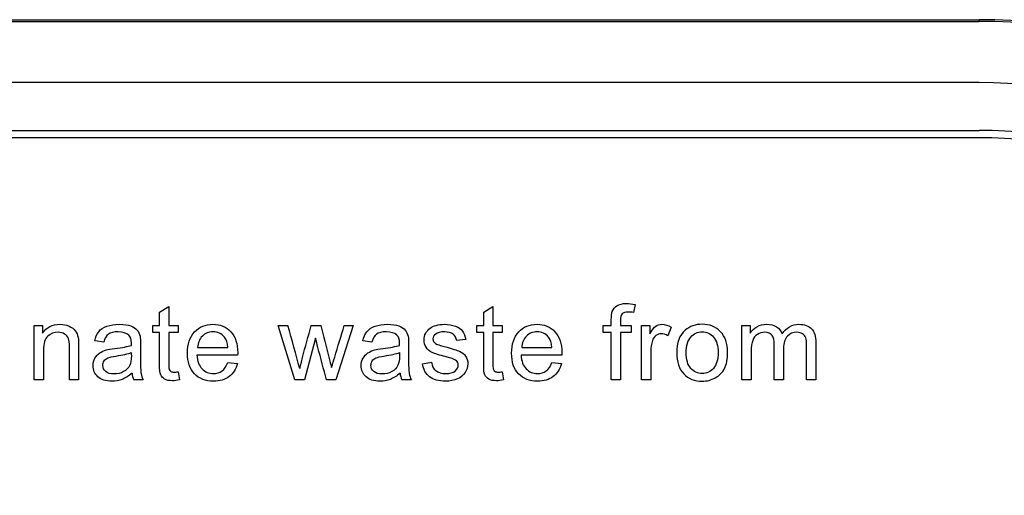
# Model space of a CAD drawing. Units: inches. Extents: x 1.4 to 16.2, y 1.2 to 10.1.
# Drawn here: x 7.7 to 7.8, y 9.7 to 9.7 of the extents above; entities that cross this region are included whole.
import ezdxf

# ---------------------------------------------------------------- set-up
doc = ezdxf.new("R2010")
doc.units = ezdxf.units.IN
doc.header["$MEASUREMENT"] = 0
doc.layers.add('20', color=7, linetype='Continuous')
doc.layers.add('DV1_Default', color=7, linetype='Continuous')

# ---------------------------------------------------------------- blocks, each defined once
blk = doc.blocks.new('SE2')
at = {"layer": 'DV1_Default', "color": 7, "linetype": 'Continuous'}
for p, q in [((6.886423586708596, 9.749760060994285), (7.803090253375263, 9.749760060994285)), ((6.886423586708596, 9.749518838486912), (7.803090253375263, 9.749518838486912)), ((7.803090253375261, 9.749518838486912), (7.803090253375261, 9.749760060994285)), ((7.803090253375261, 9.741196925697293), (6.886423586708594, 9.741196925697293)), ((6.886423586708596, 9.734697456135374), (7.803090253375263, 9.734697456135374)), ((7.803090253375263, 9.733698826600618), (6.886423586708596, 9.733698826600618)), ((7.756343757420005, 9.711027716830813), (7.756153679091023, 9.709934766439169)), ((7.691753156897812, 9.71000265155666), (7.693009031571441, 9.710756176360837)), ((7.691753156897812, 9.708169753384336), (7.691753156897812, 9.71000265155666)), ((7.693009031571442, 9.710756176360837), (7.693009031571442, 9.708169753384336)), ((7.735786577263347, 9.71000265155666), (7.737035663425227, 9.710756176360837)), ((7.735786577263347, 9.708169753384336), (7.735786577263347, 9.71000265155666)), ((7.737035663425228, 9.710756176360837), (7.737035663425228, 9.708169753384336)), ((7.674731050718527, 9.700756698554052), (7.674731050718527, 9.70816975338434)), ((7.674731050718527, 9.708169753384336), (7.675864732180668, 9.708169753384336)), ((7.675864732180668, 9.708169753384336), (7.675864732180668, 9.707117534063187)), ((7.690823130788153, 9.70719899620418), (7.690823130788153, 9.708169753384338)), ((7.690823130788153, 9.708169753384336), (7.691753156897813, 9.708169753384336)), ((7.691753156897812, 9.70719899620418), (7.690823130788152, 9.70719899620418)), ((7.693009031571442, 9.708169753384336), (7.69427848326857, 9.708169753384336)), ((7.694278483268571, 9.70719899620418), (7.693009031571443, 9.70719899620418)), ((7.694278483268571, 9.708169753384336), (7.694278483268571, 9.70719899620418)), ((7.71014480180643, 9.700756698554052), (7.707884227393897, 9.70816975338434)), ((7.707884227393896, 9.708169753384336), (7.709194410161519, 9.708169753384336)), ((7.712364645148465, 9.708169753384336), (7.713640885357342, 9.708169753384336)), ((7.718066995017918, 9.708169753384336), (7.715711381440895, 9.700756698554049)), ((7.716845062903035, 9.708169753384336), (7.718066995017917, 9.708169753384336)), ((7.734849762641939, 9.70719899620418), (7.734849762641939, 9.708169753384338)), ((7.734849762641939, 9.708169753384336), (7.735786577263348, 9.708169753384336)), ((7.735786577263347, 9.70719899620418), (7.734849762641938, 9.70719899620418)), ((7.737035663425228, 9.708169753384336), (7.738311903634105, 9.708169753384336)), ((7.738311903634105, 9.70719899620418), (7.737035663425228, 9.70719899620418)), ((7.738311903634105, 9.708169753384336), (7.738311903634105, 9.70719899620418)), ((7.752005898412173, 9.70719899620418), (7.752005898412173, 9.708169753384338)), ((7.752005898412173, 9.708169753384336), (7.753119214339065, 9.708169753384336)), ((7.753119214339066, 9.70719899620418), (7.752005898412174, 9.70719899620418)), ((7.753119214339066, 9.700756698554052), (7.753119214339066, 9.707198996204182)), ((7.754375089012695, 9.708169753384336), (7.755807464991808, 9.708169753384336)), ((7.754375089012695, 9.70719899620418), (7.754375089012695, 9.70075669855405)), ((7.755807464991808, 9.70719899620418), (7.754375089012695, 9.70719899620418)), ((7.755807464991808, 9.708169753384336), (7.755807464991808, 9.70719899620418)), ((7.757238100326882, 9.700756698554052), (7.757238100326882, 9.70816975338434)), ((7.757238100326882, 9.708169753384336), (7.758371781789023, 9.708169753384336)), ((7.758371781789022, 9.708169753384336), (7.758371781789022, 9.707042860433944)), ((7.761256899282495, 9.70793215547311), (7.760808857507039, 9.706778108475719)), ((7.770865950631495, 9.700756698554052), (7.770865950631495, 9.70816975338434)), ((7.770865950631495, 9.708169753384336), (7.771979266558388, 9.708169753384336)), ((7.771979266558387, 9.708169753384336), (7.771979266558387, 9.707117534063187)), ((7.68417212991783, 9.705902390460055), (7.682936620779448, 9.70606531474204)), ((7.712955245670659, 9.7064590484235), (7.711448196062303, 9.700756698554049)), ((7.720590580744637, 9.705902390460055), (7.719355071606255, 9.70606531474204)), ((7.733351242189371, 9.70626218158277), (7.732115733050989, 9.706106045812536)), ((7.696917473695029, 9.705169231191126), (7.701031311815134, 9.705169231191126)), ((7.740944105548813, 9.705169231191126), (7.745057943668918, 9.705169231191126)), ((7.702355071606256, 9.704137377405225), (7.696836011554037, 9.704137377405225)), ((7.701017734791634, 9.70313946617807), (7.702321129047509, 9.702983330407836)), ((7.727458813990938, 9.702962964872588), (7.72869432312932, 9.70315983171332)), ((7.74638849197179, 9.704137377405225), (7.740862643407821, 9.704137377405225)), ((7.745044366645419, 9.70313946617807), (7.746354549413042, 9.702983330407836)), ((7.694278483268571, 9.701870014480942), (7.694441407550555, 9.7007634870658)), ((7.738311903634105, 9.701870014480942), (7.73846803940434, 9.7007634870658)), ((7.675986925392156, 9.700756698554052), (7.674731050718526, 9.700756698554052)), ((7.680759249151947, 9.700756698554052), (7.679503374478318, 9.700756698554052)), ((7.689541842711563, 9.700756698554052), (7.688245236967438, 9.700756698554052)), ((7.711448196062304, 9.700756698554052), (7.710144801806429, 9.700756698554052)), ((7.715711381440894, 9.700756698554052), (7.714428352720267, 9.700756698554052)), ((7.72596029353837, 9.700756698554052), (7.724670476305994, 9.700756698554052)), ((7.754375089012695, 9.700756698554052), (7.753119214339066, 9.700756698554052)), ((7.758493975000511, 9.700756698554052), (7.757238100326881, 9.700756698554052)), ((7.772121825305124, 9.700756698554052), (7.770865950631494, 9.700756698554052)), ((7.77651399240695, 9.700756698554052), (7.77526490624507, 9.700756698554052)), ((7.780912948020528, 9.700756698554052), (7.779657073346899, 9.700756698554052))]:
    blk.add_line(p, q, dxfattribs=at)
for centre, radius, start, end in [((7.803090253375261, 9.666426727660953), 0.08333333333333319, 270, 90), ((7.803090253375261, 9.666426727660953), 0.08309211082595949, 270, 90), ((7.803090253375261, 9.666426727660953), 0.07477019803633803, 270, 90), ((7.803090253375263, 9.666426727660953), 0.06827072847441966, 270, 90), ((7.803090253375263, 9.666426727660953), 0.06727209893966497, 270, 90), ((6.768113030104502, 9.448257707984936), 0.9763136971454018, 15.08212175060197, 15.43932484642263), ((7.690875578726809, 9.701924046828038), 0.002877742129493981, 184.7304511612329, 203.9316955393923), ((7.727282112215987, 9.70194009006416), 0.002867238670317438, 185.0695909270825, 204.3763591963795)]:
    blk.add_arc(centre, radius, start, end, dxfattribs=at)
for points, knots in [([(7.753119214339066, 9.708169753384336), (7.753119214339066, 9.708432242505312), (7.753119214339066, 9.708694731626286), (7.753119214339066, 9.70895722074726), (7.753119214339066, 9.709452782104965), (7.753166733921312, 9.709819361739429), (7.753254984574053, 9.710063748162407), (7.753373174185437, 9.710391042470855), (7.753587621649771, 9.710647560172848), (7.754198587707213, 9.71105487087781), (7.75462626394742, 9.711156698554051), (7.755529136010084, 9.711156698554051), (7.755916081179797, 9.711109178971805), (7.756343757420005, 9.711027716830813)], [0, 0, 0, 0, 0.1444097555471635, 0.1444097555471635, 0.1444097555471635, 0.3497604211326408, 0.3497604211326408, 0.3497604211326408, 0.5958791402366292, 0.5958791402366292, 0.8419978593406284, 0.8419978593406284, 1, 1, 1, 1]), ([(7.756153679091025, 9.709934766439167), (7.755895715644549, 9.709975497509664), (7.755651329221574, 9.71000265155666), (7.755040363164132, 9.71000265155666), (7.754768822694158, 9.709921189415667), (7.754612686923922, 9.709758265133685), (7.754453301268877, 9.70959194966755), (7.754375089012695, 9.709296646334728), (7.754375089012695, 9.70884860455927), (7.754375089012695, 9.708622320834294), (7.754375089012695, 9.708396037109315), (7.754375089012695, 9.708169753384336)], [0, 0, 0, 0, 0.1867313681487304, 0.1867313681487304, 0.4942889156878456, 0.4942889156878456, 0.4942889156878456, 0.7908396049269741, 0.7908396049269741, 0.7908396049269741, 1, 1, 1, 1]), ([(7.675864732180668, 9.707117534063187), (7.676407813120615, 9.70792536696136), (7.67719528048354, 9.708332677666322), (7.678675176044897, 9.708332677666322), (7.679082486749858, 9.70825121552533), (7.679829223042286, 9.70792536696136), (7.680114340535759, 9.70771492309713), (7.680480920170224, 9.70719899620418), (7.680616690405211, 9.706886724663711), (7.680691364034453, 9.706533722052743), (7.68074121694233, 9.706298053760962), (7.680759249151947, 9.705888813436555), (7.680759249151947, 9.705311789937863), (7.680759249151947, 9.703793426143259), (7.680759249151947, 9.702275062348654), (7.680759249151947, 9.700756698554052)], [0, 0, 0, 0, 0.2232438169441323, 0.2232438169441323, 0.3201786321961929, 0.3201786321961929, 0.4171134474482459, 0.4171134474482459, 0.5140482627002998, 0.5140482627002998, 0.5140482627002998, 0.6170380292239047, 0.6170380292239047, 0.6170380292239047, 1, 1, 1, 1]), ([(7.679503374478318, 9.700756698554052), (7.679503374478318, 9.702256959650654), (7.679503374478318, 9.70375722074726), (7.679503374478318, 9.705257481843866), (7.679503374478318, 9.705766620225068), (7.679455854896072, 9.706146776883031), (7.679360815731582, 9.706404740329507), (7.679267167384132, 9.706658928701154), (7.679089275261608, 9.706859570616713), (7.678586925392155, 9.707158265133684), (7.678295019386934, 9.707239727274677), (7.677419301371267, 9.707239727274677), (7.676957682572312, 9.707063225969193), (7.6765707374026, 9.706730588893475), (7.676177080617554, 9.706392182183523), (7.675986925392156, 9.70574625468982), (7.675986925392156, 9.704795863044911), (7.675986925392156, 9.70344947488129), (7.675986925392156, 9.70210308671767), (7.675986925392156, 9.700756698554052)], [0, 0, 0, 0, 0.2994747619975407, 0.2994747619975407, 0.2994747619975407, 0.3767554030110416, 0.3767554030110416, 0.3767554030110416, 0.4371086555534243, 0.4371086555534243, 0.4974619080958196, 0.4974619080958196, 0.5928200471127956, 0.5928200471127956, 0.5928200471127956, 0.7311440649101004, 0.7311440649101004, 0.7311440649101004, 1, 1, 1, 1]), ([(7.679503374478318, 9.700756698554052), (7.679503374478318, 9.702256959650654), (7.679503374478318, 9.70375722074726), (7.679503374478318, 9.705257481843866), (7.679503374478318, 9.705766620225068), (7.679455854896072, 9.706146776883031), (7.679360815731582, 9.706404740329507), (7.679267167384132, 9.706658928701154), (7.679089275261608, 9.706859570616713), (7.678586925392155, 9.707158265133684), (7.678295019386934, 9.707239727274677), (7.677419301371267, 9.707239727274677), (7.676957682572312, 9.707063225969193), (7.6765707374026, 9.706730588893475), (7.676177080617554, 9.706392182183523), (7.675986925392156, 9.70574625468982), (7.675986925392156, 9.704795863044911), (7.675986925392156, 9.70344947488129), (7.675986925392156, 9.70210308671767), (7.675986925392156, 9.700756698554052)], [0, 0, 0, 0, 0.2994747619975407, 0.2994747619975407, 0.2994747619975407, 0.3767554030110416, 0.3767554030110416, 0.3767554030110416, 0.4371086555534243, 0.4371086555534243, 0.4974619080958196, 0.4974619080958196, 0.5928200471127956, 0.5928200471127956, 0.5928200471127956, 0.7311440649101004, 0.7311440649101004, 0.7311440649101004, 1, 1, 1, 1]), ([(7.682936620779449, 9.70606531474204), (7.683045236967439, 9.706588030146738), (7.683235315296421, 9.707008917875198), (7.683486490231147, 9.707327977927417), (7.683740262558992, 9.707650337370898), (7.684117821823835, 9.707898212914362), (7.684599806158039, 9.708067925708097), (7.685083917143912, 9.70823838732284), (7.685645236967438, 9.708332677666322), (7.686921477176315, 9.708332677666322), (7.687437404069267, 9.708258004037077), (7.687831137750728, 9.708108656778593), (7.688230806087472, 9.707957058443965), (7.688516777437411, 9.707776019702875), (7.688706855766394, 9.707551998815145), (7.68889409256136, 9.707331326878222), (7.689025915818613, 9.707042860433946), (7.689100589447857, 9.706703434846478), (7.689148054639127, 9.706487683977068), (7.689161686053601, 9.706099257300785), (7.689161686053601, 9.70554259933734), (7.689161686053601, 9.704983678536644), (7.689161686053601, 9.704424757735946), (7.689161686053601, 9.70386583693525), (7.689161686053601, 9.702691424402614), (7.689188840100599, 9.701951476621934), (7.689236359682844, 9.701645993593216), (7.689285070691451, 9.701332851395017), (7.689385706941329, 9.701035027535774), (7.689541842711563, 9.700756698554052)], [0, 0, 0, 0, 0.09903036298605342, 0.09903036298605342, 0.09903036298605342, 0.1955900239927734, 0.1955900239927734, 0.1955900239927734, 0.3126366322645712, 0.3126366322645712, 0.4296832405363737, 0.4296832405363737, 0.4296832405363737, 0.5044234962762718, 0.5044234962762718, 0.5044234962762718, 0.57175747345002, 0.57175747345002, 0.57175747345002, 0.6547025341887677, 0.6547025341887677, 0.6547025341887677, 0.7742182095402688, 0.7742182095402688, 0.7742182095402688, 0.9326217256677464, 0.9326217256677464, 0.9326217256677464, 1, 1, 1, 1]), ([(7.68791938840347, 9.705467925708097), (7.687926176915219, 9.70563763850183), (7.687926176915219, 9.70574625468982), (7.687926176915219, 9.706302912653266), (7.68781077221548, 9.706662703775981), (7.687566385792504, 9.706873147640211), (7.687245554170316, 9.707149419314874), (7.686758552894331, 9.70729403536867), (7.686120432789894, 9.70730082388042), (7.685523183566874, 9.70730717759556), (7.685081790492243, 9.70719220769243), (7.684803461510519, 9.706988552339949), (7.684520711185034, 9.706781661857887), (7.684307900152816, 9.706425105864755), (7.68417212991783, 9.705902390460055)], [0, 0, 0, 0, 0.02247686526694558, 0.02247686526694558, 0.2633004216985103, 0.2633004216985103, 0.2633004216985103, 0.5334791728090957, 0.5334791728090957, 0.5334791728090957, 0.7750454337815758, 0.7750454337815758, 0.7750454337815758, 1, 1, 1, 1]), ([(7.694441407550555, 9.7007634870658), (7.694088404939587, 9.700688813436559), (7.693776133399118, 9.700654870877809), (7.693042974130188, 9.700654870877809), (7.692689971519223, 9.700722755995303), (7.692438796584497, 9.70087210325379), (7.692190603759088, 9.701019677366194), (7.692011120344287, 9.701204740329507), (7.691909292668048, 9.701442338240735), (7.691809922901235, 9.701674201029965), (7.691753156897812, 9.702168708997915), (7.691753156897812, 9.70292902231384), (7.691753156897812, 9.704352346943955), (7.691753156897812, 9.705775671574067), (7.691753156897812, 9.70719899620418)], [0, 0, 0, 0, 0.0901859313011046, 0.0901859313011046, 0.237562940988281, 0.237562940988281, 0.237562940988281, 0.3295276350307714, 0.3295276350307714, 0.3295276350307714, 0.5040109205387922, 0.5040109205387922, 0.5040109205387922, 1, 1, 1, 1]), ([(7.693009031571442, 9.70719899620418), (7.693009031571442, 9.705750780364319), (7.693009031571442, 9.704302564524458), (7.693009031571442, 9.702854348684598), (7.693009031571442, 9.702494557561883), (7.69302939710669, 9.702263748162405), (7.693076916688936, 9.702161920486164), (7.693123222267254, 9.70206269424691), (7.693192321388675, 9.701978630668933), (7.693395976741155, 9.701856437457444), (7.693538535487891, 9.701829283410447), (7.69386438405186, 9.701829283410447), (7.694054462380842, 9.701842860433946), (7.694278483268571, 9.701870014480942)], [0, 0, 0, 0, 0.6813917455126196, 0.6813917455126196, 0.6813917455126196, 0.7910555197536042, 0.7910555197536042, 0.7910555197536042, 0.8680350651075441, 0.8680350651075441, 0.9450146104614837, 0.9450146104614837, 1, 1, 1, 1]), ([(7.702321129047507, 9.702983330407834), (7.702117473695028, 9.70222301709191), (7.701737317037065, 9.701639205081463), (7.701187447585368, 9.701218317353007), (7.70064085462632, 9.700799937557191), (7.699931572911738, 9.700593774272065), (7.697990058551424, 9.700593774272065), (7.697127917559258, 9.700926411347783), (7.696496585966567, 9.701591685499219), (7.695858648099065, 9.702263921101537), (7.695546194321659, 9.703193774272066), (7.695546194321659, 9.70564442701358), (7.695865254373879, 9.706608395681988), (7.696503374478318, 9.70730082388042), (7.697141229252152, 9.707992964166921), (7.697976481527925, 9.708332677666322), (7.699985881005734, 9.708332677666322), (7.700800502415655, 9.707993252078854), (7.701425045496594, 9.707321189415667), (7.702052973727548, 9.706645484036708), (7.702368648629753, 9.705691946595824), (7.702368648629753, 9.704395340851699), (7.702361860118004, 9.704279936151961), (7.702355071606256, 9.704137377405225)], [0, 0, 0, 0, 0.09585594094489783, 0.09585594094489783, 0.09585594094489783, 0.1972178035318928, 0.1972178035318928, 0.3241196629912099, 0.3241196629912099, 0.3241196629912099, 0.4605227032815542, 0.4605227032815542, 0.6007572896474698, 0.6007572896474698, 0.6007572896474698, 0.7264277502572045, 0.7264277502572045, 0.847104682630794, 0.847104682630794, 0.847104682630794, 0.991194510518004, 0.991194510518004, 1, 1, 1, 1]), ([(7.701031311815133, 9.705169231191126), (7.700977003721136, 9.705793774272067), (7.700820867950902, 9.706255393071022), (7.700562904504427, 9.70657445312324), (7.700168932955595, 9.707061733723112), (7.699646455418265, 9.70729403536867), (7.699008335313827, 9.70730082388042), (7.698438237065039, 9.707306888755408), (7.697956115992678, 9.70710395703969), (7.697562382311216, 9.706717011869978), (7.697172101911703, 9.706333460442869), (7.696958204765523, 9.705814139807314), (7.696917473695029, 9.705169231191126)], [0, 0, 0, 0, 0.2277176168624867, 0.2277176168624867, 0.2277176168624867, 0.4970465855782299, 0.4970465855782299, 0.4970465855782299, 0.7399361514931856, 0.7399361514931856, 0.7399361514931856, 1, 1, 1, 1]), ([(7.701031311815133, 9.705169231191126), (7.700977003721136, 9.705793774272067), (7.700820867950902, 9.706255393071022), (7.700562904504427, 9.70657445312324), (7.700168932955595, 9.707061733723112), (7.699646455418265, 9.70729403536867), (7.699008335313827, 9.70730082388042), (7.698438237065039, 9.707306888755408), (7.697956115992678, 9.70710395703969), (7.697562382311216, 9.706717011869978), (7.697172101911703, 9.706333460442869), (7.696958204765523, 9.705814139807314), (7.696917473695029, 9.705169231191126)], [0, 0, 0, 0, 0.2277176168624867, 0.2277176168624867, 0.2277176168624867, 0.4970465855782299, 0.4970465855782299, 0.4970465855782299, 0.7399361514931856, 0.7399361514931856, 0.7399361514931856, 1, 1, 1, 1]), ([(7.710796498934366, 9.702297690721151), (7.710816864469614, 9.702372364350396), (7.710945846192852, 9.702881502731596), (7.711176655592331, 9.703818317353006), (7.711536230737311, 9.70527776941205), (7.711968648629753, 9.706719274707226), (7.712364645148465, 9.708169753384336)], [0, 0, 0, 0, 0.2578734395288065, 0.2578734395288065, 0.2578734395288065, 1, 1, 1, 1]), ([(7.713640885357342, 9.708169753384336), (7.714014253503557, 9.706732851730726), (7.714387621649771, 9.705295950077113), (7.714760989795986, 9.703859048423501), (7.714882589239399, 9.703391074807936), (7.715000850544463, 9.702922233802093), (7.7151207809187, 9.702453826491386)], [0, 0, 0, 0, 0.7543271374785748, 0.7543271374785748, 0.7543271374785748, 1, 1, 1, 1]), ([(7.7151207809187, 9.702453826491386), (7.715263339665437, 9.702926759476592), (7.715405898412174, 9.703399692461796), (7.715980262067965, 9.705305121097672), (7.716412860988327, 9.706737377405224), (7.716845062903035, 9.708169753384336)], [0, 0, 0, 0, 0.2482029296844133, 0.2482029296844133, 1, 1, 1, 1]), ([(7.719355071606254, 9.70606531474204), (7.719470476305994, 9.706588030146738), (7.719653766123226, 9.707008917875198), (7.720169693016176, 9.707647037979637), (7.720536272650642, 9.707898212914362), (7.721025045496594, 9.708067925708097), (7.721509863733534, 9.708236265373701), (7.722070476305994, 9.708332677666322), (7.723339928003123, 9.708332677666322), (7.723855854896073, 9.708258004037077), (7.724256377089284, 9.708108656778593), (7.724650939431449, 9.707961531837448), (7.724942016775968, 9.707776019702875), (7.7251253065932, 9.707551998815145), (7.725311318536431, 9.70732465088453), (7.725444366645419, 9.707042860433946), (7.725519040274662, 9.706703434846478), (7.725566505465933, 9.706487683977068), (7.725580136880406, 9.706099257300785), (7.725580136880406, 9.70554259933734), (7.725580136880406, 9.704983678536644), (7.725580136880406, 9.704424757735946), (7.725580136880406, 9.70386583693525), (7.725580136880406, 9.702691424402614), (7.725607290927404, 9.701951476621934), (7.725661599021399, 9.701645993593216), (7.725716869010787, 9.701335099902902), (7.725810946279883, 9.701035027535774), (7.72596029353837, 9.700756698554052)], [0, 0, 0, 0, 0.09792667464053943, 0.09792667464053943, 0.1958533492810846, 0.1958533492810846, 0.1958533492810846, 0.3135626794214903, 0.3135626794214903, 0.4300197826455001, 0.4300197826455001, 0.4300197826455001, 0.5044396988431847, 0.5044396988431847, 0.5044396988431847, 0.5717653871452988, 0.5717653871452988, 0.5717653871452988, 0.6547462029649425, 0.6547462029649425, 0.6547462029649425, 0.7743133978717068, 0.7743133978717068, 0.7743133978717068, 0.9328269727846471, 0.9328269727846471, 0.9328269727846471, 1, 1, 1, 1]), ([(7.724344627742025, 9.705467925708097), (7.724344627742025, 9.70563763850183), (7.724351416253775, 9.70574625468982), (7.724351416253775, 9.706302912653266), (7.724229223042287, 9.706662703775981), (7.723991625131059, 9.706873147640211), (7.723670878819975, 9.707157237230028), (7.723183792232887, 9.70729403536867), (7.722545672128448, 9.70730082388042), (7.72194842290543, 9.70730717759556), (7.721507029830798, 9.70719220769243), (7.720936794843853, 9.706784896987472), (7.720726350979624, 9.706425105864755), (7.720590580744637, 9.705902390460055)], [0, 0, 0, 0, 0.02242893929499429, 0.02242893929499429, 0.2627390031699433, 0.2627390031699433, 0.2627390031699433, 0.5328365611129111, 0.5328365611129111, 0.5328365611129111, 0.7664182805564514, 0.7664182805564514, 1, 1, 1, 1]), ([(7.73211573305099, 9.706106045812536), (7.732061424956995, 9.70647941395875), (7.73189850067501, 9.706771319963972), (7.731633748716786, 9.706981763828201), (7.731364836675414, 9.70719551442519), (7.73098205158885, 9.70729403536867), (7.730500067254645, 9.70730082388042), (7.729923253793205, 9.707308948013681), (7.729508944539241, 9.70719899620418), (7.729264558116263, 9.707008917875198), (7.729015941928274, 9.706815549728985), (7.72889118997005, 9.706594818658488), (7.72889118997005, 9.706180719441779), (7.728945498064044, 9.706031372183292), (7.729047325740285, 9.705902390460055), (7.729152454996471, 9.705769226735553), (7.729305289186759, 9.705658004037078), (7.729529310074488, 9.705569753384337), (7.729651292831319, 9.70552169957104), (7.730024871432192, 9.705420406125853), (7.730635837489632, 9.705250693332117), (7.731522701113413, 9.70500434232551), (7.732142887097988, 9.704816228580158), (7.732848892319919, 9.70451753406319), (7.733127221301642, 9.704300301687208), (7.733324088142375, 9.704008395681985), (7.733519930397317, 9.703718008890176), (7.733629571171093, 9.703363487065799), (7.733629571171093, 9.70251492309713), (7.733507377959606, 9.702121189415669), (7.73326299153663, 9.701754609781203), (7.733013383181538, 9.701380197248566), (7.732658813990938, 9.701096124141516), (7.732203983703731, 9.700899257300787), (7.731740961351314, 9.700698844640785), (7.731219649500074, 9.700593774272065), (7.729671868821224, 9.700593774272065), (7.728938709552295, 9.700790641112796), (7.728429571171094, 9.701191163306008), (7.727923731621926, 9.70158909041802), (7.727601372737674, 9.702175497509664), (7.727458813990938, 9.702962964872588)], [0, 0, 0, 0, 0.05303938916407557, 0.05303938916407557, 0.05303938916407557, 0.1150805152503503, 0.1150805152503503, 0.1150805152503503, 0.1819260702094907, 0.1819260702094907, 0.1819260702094907, 0.2217522051330286, 0.2217522051330286, 0.2475853737320811, 0.2475853737320811, 0.2475853737320811, 0.2782494617637152, 0.2782494617637152, 0.2782494617637152, 0.3378496582197091, 0.3378496582197091, 0.3378496582197091, 0.4160850855224696, 0.4160850855224696, 0.4943205128252404, 0.4943205128252404, 0.4943205128252404, 0.5565891330360435, 0.5565891330360435, 0.6178693624498494, 0.6178693624498494, 0.6178693624498494, 0.689315615482276, 0.689315615482276, 0.689315615482276, 0.7661571900920962, 0.7661571900920962, 0.8930351388664464, 0.8930351388664464, 0.8930351388664464, 1, 1, 1, 1]), ([(7.728694323129318, 9.703159831713318), (7.728762208246811, 9.702664270355616), (7.728959075087543, 9.702284113697655), (7.729278135139762, 9.702026150251177), (7.729600514185133, 9.70176550336343), (7.730045236967438, 9.701625628057966), (7.730622260466133, 9.701632416569716), (7.731205911829537, 9.701639283056345), (7.731633748716786, 9.701747821269453), (7.731912077698509, 9.701978630668933), (7.732197764689971, 9.702215541832585), (7.732332965426968, 9.702487769050135), (7.732332965426968, 9.703085158084075), (7.732210772215481, 9.703309178971805), (7.731959597280755, 9.70347210325379), (7.731790554612602, 9.70358175255205), (7.731362208246813, 9.703723278188514), (7.730676568560127, 9.703899779493998), (7.729761352727548, 9.704135379609315), (7.729121999369528, 9.704327455734205), (7.728762208246811, 9.70449716852794), (7.728407970102986, 9.70466426199201), (7.728137665165873, 9.704904479232901), (7.727771085531407, 9.705501868266843), (7.727682834878666, 9.705834505342562), (7.727682834878666, 9.706526933540994), (7.727757508507908, 9.706832416569716), (7.727906855766395, 9.70711074555144), (7.728059031310145, 9.707394345428426), (7.72826664688911, 9.70762667244439), (7.728524610335585, 9.707816750773372), (7.728720282788252, 9.707960930475336), (7.72898622913454, 9.708081502731597), (7.729325654722008, 9.708183330407836), (7.729656983919316, 9.708282729167028), (7.730024871432192, 9.708332677666322), (7.730988840100598, 9.708332677666322), (7.7314979784818, 9.70824442701358), (7.731939231745507, 9.708081502731597), (7.732382690815989, 9.707917763997878), (7.732706333573183, 9.707687769050132), (7.733127221301642, 9.707117534063187), (7.733269780048378, 9.706737377405224), (7.733351242189371, 9.70626218158277)], [0, 0, 0, 0, 0.06797293297322875, 0.06797293297322875, 0.06797293297322875, 0.1423003012929545, 0.1423003012929545, 0.1423003012929545, 0.2130536890080308, 0.2130536890080308, 0.2130536890080308, 0.2619650069014983, 0.2619650069014983, 0.3046323267660132, 0.3046323267660132, 0.3046323267660132, 0.375140189661551, 0.375140189661551, 0.375140189661551, 0.4795396659161465, 0.4795396659161465, 0.4795396659161465, 0.534353233685114, 0.534353233685114, 0.5891668014540786, 0.5891668014540786, 0.6398434961838764, 0.6398434961838764, 0.6398434961838764, 0.6890374441560665, 0.6890374441560665, 0.6890374441560665, 0.735064896533339, 0.735064896533339, 0.735064896533339, 0.7905105428868127, 0.7905105428868127, 0.873192647098128, 0.873192647098128, 0.873192647098128, 0.9365963235490662, 0.9365963235490662, 1, 1, 1, 1]), ([(7.738468039404339, 9.7007634870658), (7.738115036793374, 9.700688813436559), (7.737802765252905, 9.700654870877809), (7.737069605983974, 9.700654870877809), (7.736716603373009, 9.700722755995303), (7.736465428438283, 9.70087210325379), (7.736217235612873, 9.701019677366194), (7.736037752198073, 9.701204740329507), (7.735935924521835, 9.701442338240735), (7.735836554755021, 9.701674201029965), (7.735786577263347, 9.702168708997915), (7.735786577263347, 9.70292902231384), (7.735786577263347, 9.704352346943955), (7.735786577263347, 9.705775671574067), (7.735786577263347, 9.70719899620418)], [0, 0, 0, 0, 0.09019445733768267, 0.09019445733768267, 0.23758539981634, 0.23758539981634, 0.23758539981634, 0.3295587880568495, 0.3295587880568495, 0.3295587880568495, 0.5039641432904871, 0.5039641432904871, 0.5039641432904871, 1, 1, 1, 1]), ([(7.737035663425228, 9.70719899620418), (7.737035663425228, 9.705750780364319), (7.737035663425228, 9.704302564524458), (7.737035663425228, 9.702854348684598), (7.737035663425228, 9.702494557561883), (7.737056028960476, 9.702263748162405), (7.737151068124967, 9.702060092809925), (7.73721895324246, 9.701978630668933), (7.737422608594941, 9.701856437457444), (7.737565167341677, 9.701829283410447), (7.737897804417395, 9.701829283410447), (7.738081094234627, 9.701842860433946), (7.738311903634105, 9.701870014480942)], [0, 0, 0, 0, 0.6806590695980359, 0.6806590695980359, 0.6806590695980359, 0.7658166510385688, 0.7658166510385688, 0.8509742324791066, 0.8509742324791066, 0.9361318139196321, 0.9361318139196321, 1, 1, 1, 1]), ([(7.746354549413043, 9.702983330407834), (7.746144105548813, 9.70222301709191), (7.745770737402599, 9.701639205081463), (7.745214079439152, 9.701218317353007), (7.744665006519872, 9.70080316465794), (7.743958204765525, 9.700593774272065), (7.74201669040521, 9.700593774272065), (7.741154549413043, 9.700926411347783), (7.740523217820354, 9.701591685499219), (7.739888496620693, 9.702260531494563), (7.739572826175445, 9.703193774272066), (7.739572826175445, 9.70564442701358), (7.739891886227666, 9.706608395681988), (7.740536794843853, 9.70730082388042), (7.741175164420596, 9.70798623121545), (7.742003113381712, 9.708332677666322), (7.744019301371268, 9.708332677666322), (7.74482713426944, 9.707993252078854), (7.74545167735038, 9.707321189415667), (7.746082751377307, 9.706642098886691), (7.746395280483539, 9.705691946595824), (7.746395280483539, 9.704395340851699), (7.74638849197179, 9.704279936151961), (7.74638849197179, 9.704137377405225)], [0, 0, 0, 0, 0.09602246078859003, 0.09602246078859003, 0.09602246078859003, 0.1973751259271166, 0.1973751259271166, 0.3242654704706346, 0.3242654704706346, 0.3242654704706346, 0.460742412397611, 0.460742412397611, 0.601052976288828, 0.601052976288828, 0.601052976288828, 0.7261451798210148, 0.7261451798210148, 0.8470952574084297, 0.8470952574084297, 0.8470952574084297, 0.9911939677041505, 0.9911939677041505, 1, 1, 1, 1]), ([(7.745057943668919, 9.705169231191126), (7.745003635574924, 9.705793774272067), (7.744847499804688, 9.706255393071022), (7.744589536358213, 9.70657445312324), (7.744195564809381, 9.707061733723112), (7.743673087272051, 9.70729403536867), (7.743041755679362, 9.70730082388042), (7.742464871874899, 9.707307026932083), (7.741982747846464, 9.70710395703969), (7.741595802676751, 9.706717011869978), (7.741205463251164, 9.706326672444387), (7.74098483661931, 9.705814139807314), (7.740944105548813, 9.705169231191126)], [0, 0, 0, 0, 0.2278369586511821, 0.2278369586511821, 0.2278369586511821, 0.4963156046910353, 0.4963156046910353, 0.4963156046910353, 0.7394903343884061, 0.7394903343884061, 0.7394903343884061, 1, 1, 1, 1]), ([(7.745057943668919, 9.705169231191126), (7.745003635574924, 9.705793774272067), (7.744847499804688, 9.706255393071022), (7.744589536358213, 9.70657445312324), (7.744195564809381, 9.707061733723112), (7.743673087272051, 9.70729403536867), (7.743041755679362, 9.70730082388042), (7.742464871874899, 9.707307026932083), (7.741982747846464, 9.70710395703969), (7.741595802676751, 9.706717011869978), (7.741205463251164, 9.706326672444387), (7.74098483661931, 9.705814139807314), (7.740944105548813, 9.705169231191126)], [0, 0, 0, 0, 0.2278369586511821, 0.2278369586511821, 0.2278369586511821, 0.4963156046910353, 0.4963156046910353, 0.4963156046910353, 0.7394903343884061, 0.7394903343884061, 0.7394903343884061, 1, 1, 1, 1]), ([(7.758371781789022, 9.707042860433946), (7.758663687794244, 9.707565575838645), (7.758928439752469, 9.707911789937862), (7.759172826175445, 9.708081502731597), (7.759409452279942, 9.708245826415274), (7.759681964556647, 9.708332677666322), (7.760394758290327, 9.708332677666322), (7.760822434530537, 9.708196907431335), (7.761256899282495, 9.70793215547311)], [0, 0, 0, 0, 0.373753216511803, 0.373753216511803, 0.373753216511803, 0.6302161849879151, 0.6302161849879151, 1, 1, 1, 1]), ([(7.760808857507039, 9.70677810847572), (7.760510162990067, 9.706947821269456), (7.760204679961346, 9.707036071922197), (7.759627656462651, 9.707036071922197), (7.759383270039676, 9.706954609781205), (7.759166037663696, 9.70679168549922), (7.758945546802078, 9.706626317353006), (7.758792669517482, 9.706397951817758), (7.758697630352993, 9.706106045812536), (7.758552724673343, 9.705660978367899), (7.758493975000511, 9.705162442679375), (7.758493975000511, 9.704632938762927), (7.758493975000511, 9.7033408586933), (7.758493975000511, 9.702048778623675), (7.758493975000511, 9.700756698554052)], [0, 0, 0, 0, 0.1159860618725069, 0.1159860618725069, 0.219084783536951, 0.219084783536951, 0.219084783536951, 0.3251607209814636, 0.3251607209814636, 0.3251607209814636, 0.5127623780084595, 0.5127623780084595, 0.5127623780084595, 1, 1, 1, 1]), ([(7.762001894930886, 9.704463225969192), (7.762001894930886, 9.705834505342562), (7.762382051588849, 9.706845993593214), (7.763142364904774, 9.707511267744648), (7.763772915518238, 9.70806299953143), (7.76455437534864, 9.708332677666322), (7.766482312685454, 9.708332677666322), (7.767310511118874, 9.707993252078854), (7.76860032835125, 9.706662703775981), (7.768926176915219, 9.705739466178072), (7.768926176915219, 9.703614662000524), (7.768783618168483, 9.702861137196347), (7.768213383181537, 9.70177497531645), (7.767792495453079, 9.701347299076241), (7.767249414513131, 9.70104860455927), (7.766703467023115, 9.700748333439764), (7.76610894453924, 9.700593774272065), (7.764432182137152, 9.700593774272065), (7.763597195191982, 9.700926411347783), (7.762320954983105, 9.702256959650654), (7.762001894930886, 9.703214139807315), (7.762001894930886, 9.704463225969192)], [0, 0, 0, 0, 0.1429156556833488, 0.1429156556833488, 0.1429156556833488, 0.2474024899717374, 0.2474024899717374, 0.3643653641751637, 0.3643653641751637, 0.48132823837859, 0.48132823837859, 0.5759802753062182, 0.5759802753062182, 0.6706323122338462, 0.6706323122338462, 0.6706323122338462, 0.7490531902734069, 0.7490531902734069, 0.874526595136707, 0.874526595136707, 1, 1, 1, 1]), ([(7.763298500675011, 9.704463225969192), (7.763298500675011, 9.703512834324286), (7.76350215602749, 9.702806829102354), (7.763916255244201, 9.702338421791648), (7.764330745028435, 9.70186957269145), (7.764839492842112, 9.701625628057966), (7.765464035923052, 9.701632416569716), (7.766088431445083, 9.701639203477564), (7.766604505896943, 9.701863225969193), (7.767011816601904, 9.702338421791648), (7.767422002441252, 9.702816971937555), (7.767629571171094, 9.703533199859534), (7.767629571171094, 9.705420406125853), (7.767425915818614, 9.706119622836034), (7.767011816601904, 9.706588030146738), (7.766594348740304, 9.707060247891828), (7.766081790492243, 9.70729403536867), (7.765464035923052, 9.70730082388042), (7.764839642841829, 9.707307685342853), (7.764323565949161, 9.707063225969193), (7.763916255244201, 9.706594818658488), (7.763502660233423, 9.706119184396094), (7.763298500675011, 9.705413617614102), (7.763298500675011, 9.704463225969192)], [0, 0, 0, 0, 0.1405874954070159, 0.1405874954070159, 0.1405874954070159, 0.2499454389264619, 0.2499454389264619, 0.2499454389264619, 0.3592523383251174, 0.3592523383251174, 0.3592523383251174, 0.5048338584787895, 0.5048338584787895, 0.6403055508440122, 0.6403055508440122, 0.6403055508440122, 0.7496534569785641, 0.7496534569785641, 0.7496534569785641, 0.859053472922649, 0.859053472922649, 0.859053472922649, 1, 1, 1, 1]), ([(7.771979266558387, 9.707117534063187), (7.772216864469613, 9.707484113697653), (7.772522347498336, 9.707776019702875), (7.772909292668048, 9.708000040590603), (7.773293294271463, 9.708222357308369), (7.773737491101468, 9.708332677666322), (7.774776133399119, 9.708332677666322), (7.775230963686325, 9.708217272966584), (7.775577177785542, 9.707986463567105), (7.77592809162366, 9.707752521008358), (7.776174566819483, 9.707436594115407), (7.776323914077969, 9.707029283410446)], [0, 0, 0, 0, 0.2433571005473201, 0.2433571005473201, 0.2433571005473201, 0.4901220458127239, 0.4901220458127239, 0.7677326092363467, 0.7677326092363467, 0.7677326092363467, 1, 1, 1, 1]), ([(7.775264906245071, 9.700756698554052), (7.775264906245071, 9.702358787326895), (7.775264906245071, 9.70396087609974), (7.775264906245071, 9.705562964872588), (7.775264906245071, 9.706119622836034), (7.775163078568831, 9.706540510564494), (7.774755767863871, 9.70709716852794), (7.774416342276403, 9.707239727274677), (7.773601720866481, 9.707239727274677), (7.773275872302514, 9.707144688110185), (7.772977177785542, 9.706961398292952), (7.772670525553483, 9.706773225332372), (7.772454462380843, 9.706499779493997), (7.772325480657604, 9.706139988371282), (7.772195725857792, 9.705778040771804), (7.772121825305124, 9.705264270355617), (7.772121825305124, 9.70459220769243), (7.772121825305124, 9.703313704646304), (7.772121825305124, 9.702035201600177), (7.772121825305124, 9.700756698554052)], [0, 0, 0, 0, 0.3257371675134737, 0.3257371675134737, 0.3257371675134737, 0.410929031700996, 0.410929031700996, 0.4961208958885296, 0.4961208958885296, 0.5612676155613343, 0.5612676155613343, 0.5612676155613343, 0.6337695977236646, 0.6337695977236646, 0.6337695977236646, 0.7400830883823927, 0.7400830883823927, 0.7400830883823927, 1, 1, 1, 1]), ([(7.775264906245071, 9.700756698554052), (7.775264906245071, 9.702358787326895), (7.775264906245071, 9.70396087609974), (7.775264906245071, 9.705562964872588), (7.775264906245071, 9.706119622836034), (7.775163078568831, 9.706540510564494), (7.774755767863871, 9.70709716852794), (7.774416342276403, 9.707239727274677), (7.773601720866481, 9.707239727274677), (7.773275872302514, 9.707144688110185), (7.772977177785542, 9.706961398292952), (7.772670525553483, 9.706773225332372), (7.772454462380843, 9.706499779493997), (7.772325480657604, 9.706139988371282), (7.772195725857792, 9.705778040771804), (7.772121825305124, 9.705264270355617), (7.772121825305124, 9.70459220769243), (7.772121825305124, 9.703313704646304), (7.772121825305124, 9.702035201600177), (7.772121825305124, 9.700756698554052)], [0, 0, 0, 0, 0.3257371675134737, 0.3257371675134737, 0.3257371675134737, 0.410929031700996, 0.410929031700996, 0.4961208958885296, 0.4961208958885296, 0.5612676155613343, 0.5612676155613343, 0.5612676155613343, 0.6337695977236646, 0.6337695977236646, 0.6337695977236646, 0.7400830883823927, 0.7400830883823927, 0.7400830883823927, 1, 1, 1, 1]), ([(7.776323914077969, 9.707029283410446), (7.776907726088414, 9.707898212914362), (7.77767482791609, 9.708332677666322), (7.779351590318178, 9.708332677666322), (7.779921825305124, 9.708129022313841), (7.780315558986585, 9.707721711608881), (7.780712571897445, 9.707311008597646), (7.780912948020528, 9.706683069311229), (7.780912948020528, 9.705841293854311), (7.780912948020528, 9.704146428754223), (7.780912948020528, 9.702451563654137), (7.780912948020528, 9.700756698554052)], [0, 0, 0, 0, 0.2214971760154038, 0.2214971760154038, 0.3935957012648002, 0.3935957012648002, 0.3935957012648002, 0.5662202724711721, 0.5662202724711721, 0.5662202724711721, 1, 1, 1, 1]), ([(7.779657073346899, 9.700756698554052), (7.779657073346899, 9.702311267744651), (7.779657073346899, 9.70386583693525), (7.779657073346899, 9.705420406125853), (7.779657073346899, 9.705915967483552), (7.779616342276403, 9.706282547118017), (7.779534880135411, 9.706499779493997), (7.779451186154939, 9.706722963441921), (7.779304070735933, 9.70690030168721), (7.779093626871703, 9.707036071922197), (7.778881482138623, 9.707172939491926), (7.778625219560999, 9.707239727274677), (7.777810598151077, 9.707239727274677), (7.777382921910868, 9.707063225969193), (7.776690493712434, 9.70637079777076), (7.77651399240695, 9.705814139807314), (7.77651399240695, 9.705053826491385), (7.77651399240695, 9.703621450512273), (7.77651399240695, 9.70218907453316), (7.77651399240695, 9.700756698554052)], [0, 0, 0, 0, 0.315487121822902, 0.315487121822902, 0.315487121822902, 0.3892915063540289, 0.3892915063540289, 0.3892915063540289, 0.4371175894254206, 0.4371175894254206, 0.4371175894254206, 0.4965205489067181, 0.4965205489067181, 0.6028932903034455, 0.6028932903034455, 0.7092660317001726, 0.7092660317001726, 0.7092660317001726, 1, 1, 1, 1]), ([(7.779657073346899, 9.700756698554052), (7.779657073346899, 9.702311267744651), (7.779657073346899, 9.70386583693525), (7.779657073346899, 9.705420406125853), (7.779657073346899, 9.705915967483552), (7.779616342276403, 9.706282547118017), (7.779534880135411, 9.706499779493997), (7.779451186154939, 9.706722963441921), (7.779304070735933, 9.70690030168721), (7.779093626871703, 9.707036071922197), (7.778881482138623, 9.707172939491926), (7.778625219560999, 9.707239727274677), (7.777810598151077, 9.707239727274677), (7.777382921910868, 9.707063225969193), (7.776690493712434, 9.70637079777076), (7.77651399240695, 9.705814139807314), (7.77651399240695, 9.705053826491385), (7.77651399240695, 9.703621450512273), (7.77651399240695, 9.70218907453316), (7.77651399240695, 9.700756698554052)], [0, 0, 0, 0, 0.315487121822902, 0.315487121822902, 0.315487121822902, 0.3892915063540289, 0.3892915063540289, 0.3892915063540289, 0.4371175894254206, 0.4371175894254206, 0.4371175894254206, 0.4965205489067181, 0.4965205489067181, 0.6028932903034455, 0.6028932903034455, 0.7092660317001726, 0.7092660317001726, 0.7092660317001726, 1, 1, 1, 1]), ([(7.714428352720268, 9.700756698554052), (7.714039144713305, 9.702232068440908), (7.713649936706341, 9.703707438327767), (7.713260728699379, 9.705182808214625), (7.713149179613775, 9.705605657074006), (7.713057073346898, 9.706033635020543), (7.712955245670659, 9.7064590484235)], [0, 0, 0, 0, 0.7771872860538436, 0.7771872860538436, 0.7771872860538436, 1, 1, 1, 1]), ([(7.688007639056211, 9.701686724663709), (7.687546020257256, 9.701286202470499), (7.687104766993547, 9.701007873488777), (7.686670302241589, 9.700838160695042), (7.686238138192619, 9.700669346613413), (7.685767430178926, 9.700593774272065), (7.684450458899554, 9.700593774272065), (7.683819127306865, 9.700790641112796), (7.683377874043156, 9.701191163306008), (7.682939999178432, 9.70158861895245), (7.682719388403471, 9.70209403536867), (7.682719388403471, 9.703078369572328), (7.682800850544463, 9.703411006648043), (7.682963774826446, 9.703709701165016), (7.683128255709851, 9.704011249451257), (7.683350719996159, 9.704252782104962), (7.683622260466134, 9.704429283410446), (7.683896902892267, 9.704607800987434), (7.684192495453078, 9.704755131974414), (7.684531921040546, 9.704843382627157), (7.684783724211466, 9.704908851451597), (7.685156464121486, 9.704972364350395), (7.685658813990938, 9.70503346095614), (7.686683582412767, 9.705158094953388), (7.687437404069267, 9.705298212914363), (7.68791938840347, 9.705467925708097)], [0, 0, 0, 0, 0.1202202450001253, 0.1202202450001253, 0.1202202450001253, 0.2185736363051019, 0.2185736363051019, 0.3815977506599214, 0.3815977506599214, 0.3815977506599214, 0.5133010872705253, 0.5133010872705253, 0.5891736616222861, 0.5891736616222861, 0.5891736616222861, 0.6636212731925921, 0.6636212731925921, 0.6636212731925921, 0.7394542337364074, 0.7394542337364074, 0.7394542337364074, 0.8258331668690189, 0.8258331668690189, 0.8258331668690189, 1, 1, 1, 1]), ([(7.684436881876055, 9.70190395703969), (7.684178918429579, 9.702127977927418), (7.684049936706342, 9.702413095420889), (7.684049936706342, 9.702969753384338), (7.684111033312085, 9.703166620225067), (7.684341842711564, 9.703533199859534), (7.684510149742687, 9.703672322297667), (7.684728787881277, 9.703764009259011), (7.684939231745506, 9.703852259911752), (7.685312374171995, 9.703942126242529), (7.68583531529642, 9.704015184193738), (7.686758552894331, 9.704144165916974), (7.687450981092765, 9.70430709019896), (7.687905811379972, 9.70449038001619)], [0, 0, 0, 0, 0.1934190112732551, 0.1934190112732551, 0.317207178488138, 0.317207178488138, 0.4409953457030189, 0.4409953457030189, 0.4409953457030189, 0.635629210950734, 0.635629210950734, 0.635629210950734, 1, 1, 1, 1]), ([(7.687905811379972, 9.70449038001619), (7.687910337054471, 9.704336507083207), (7.68791938840347, 9.70418263415022), (7.68791938840347, 9.704028761217234), (7.68791938840347, 9.70347210325379), (7.687848073262477, 9.703046048479234), (7.68771573305099, 9.702766098031857), (7.687539231745506, 9.702392729885641), (7.68725118997005, 9.702105941373892), (7.686873957594071, 9.70189038001619), (7.686493800936106, 9.701673147640212), (7.6860525476724, 9.70157131996397), (7.685068213468744, 9.70157131996397), (7.684694845322529, 9.70167993615196), (7.684436881876055, 9.70190395703969)], [0, 0, 0, 0, 0.0883180995201801, 0.0883180995201801, 0.0883180995201801, 0.3346879496530361, 0.3346879496530361, 0.3346879496530361, 0.5707383288978759, 0.5707383288978759, 0.5707383288978759, 0.7838889517899661, 0.7838889517899661, 1, 1, 1, 1]), ([(7.724426089883018, 9.701686724663709), (7.723971259595812, 9.701286202470499), (7.723523217820355, 9.701007873488777), (7.723088753068397, 9.700838160695042), (7.722656589019424, 9.700669346613413), (7.722192669517482, 9.700593774272065), (7.720875698238109, 9.700593774272065), (7.720244366645419, 9.700790641112796), (7.719803113381711, 9.701191163306008), (7.719365238516988, 9.70158861895245), (7.719137839230276, 9.70209403536867), (7.719137839230276, 9.703078369572328), (7.719219301371268, 9.703411006648043), (7.719389014165002, 9.703709701165016), (7.719557070254385, 9.70400547988233), (7.719775959334715, 9.704252782104962), (7.72004071129294, 9.704429283410446), (7.720313296149336, 9.704611006648046), (7.720617734791634, 9.704755131974414), (7.720957160379101, 9.704843382627157), (7.721202604884089, 9.704907198198454), (7.721581703460041, 9.704972364350395), (7.722084053329493, 9.70503346095614), (7.723102132190347, 9.705157281358133), (7.723855854896073, 9.705298212914363), (7.724344627742025, 9.705467925708097)], [0, 0, 0, 0, 0.1202499044607513, 0.1202499044607513, 0.1202499044607513, 0.2197661954864508, 0.2197661954864508, 0.3811439647173252, 0.3811439647173252, 0.3811439647173252, 0.5131008277742647, 0.5131008277742647, 0.5891194554048931, 0.5891194554048931, 0.5891194554048931, 0.663125921186191, 0.663125921186191, 0.663125921186191, 0.7394504076827745, 0.7394504076827745, 0.7394504076827745, 0.8258326286235109, 0.8258326286235109, 0.8258326286235109, 1, 1, 1, 1]), ([(7.720855332702861, 9.70190395703969), (7.720597369256385, 9.702127977927418), (7.720468387533148, 9.702413095420889), (7.720468387533148, 9.702969753384338), (7.720524784399988, 9.703169753384337), (7.72064488883863, 9.7033499100423), (7.720767082050119, 9.703533199859534), (7.720927639172936, 9.703674796947857), (7.721147238708082, 9.703764009259011), (7.721364471084063, 9.703852259911752), (7.7217308249988, 9.703942126242529), (7.722253766123226, 9.704015184193738), (7.723177003721137, 9.704144165916974), (7.723869431919571, 9.70430709019896), (7.724331050718526, 9.70449038001619)], [0, 0, 0, 0, 0.196277858664613, 0.196277858664613, 0.3218956882099645, 0.3218956882099645, 0.3218956882099645, 0.4358874104214315, 0.4358874104214315, 0.4358874104214315, 0.6318970820162472, 0.6318970820162472, 0.6318970820162472, 1, 1, 1, 1]), ([(7.724331050718526, 9.70449038001619), (7.724335576393027, 9.704336507083207), (7.724344627742025, 9.70418263415022), (7.724344627742025, 9.704028761217234), (7.724344627742025, 9.70347210325379), (7.724267764033606, 9.703048671438381), (7.724134183877795, 9.702766098031857), (7.723957682572312, 9.702392729885641), (7.723674758290329, 9.702108865655877), (7.723292408420876, 9.70189038001619), (7.722912251762914, 9.701673147640212), (7.722477787010955, 9.70157131996397), (7.7214934528073, 9.70157131996397), (7.721113296149337, 9.70167993615196), (7.720855332702861, 9.70190395703969)], [0, 0, 0, 0, 0.08748475963721328, 0.08748475963721328, 0.08748475963721328, 0.3317669741457605, 0.3317669741457605, 0.3317669741457605, 0.5656283453919178, 0.5656283453919178, 0.5656283453919178, 0.7843120059877143, 0.7843120059877143, 1, 1, 1, 1]), ([(7.696836011554034, 9.704137377405225), (7.69688353113628, 9.703322755995302), (7.69711434053576, 9.702705001426112), (7.697521651240719, 9.702270536674154), (7.69792875024573, 9.701836297735477), (7.69845167735038, 9.701625628057966), (7.699069431919571, 9.701632416569716), (7.699530920390904, 9.701637487871599), (7.699924784399989, 9.701747821269453), (7.700243844452208, 9.701985419180684), (7.700570523294259, 9.702228690658803), (7.700827656462653, 9.702609962261622), (7.701017734791634, 9.70313946617807)], [0, 0, 0, 0, 0.3165398479797222, 0.3165398479797222, 0.3165398479797222, 0.5856988077300209, 0.5856988077300209, 0.5856988077300209, 0.780199259697451, 0.780199259697451, 0.780199259697451, 1, 1, 1, 1]), ([(7.740862643407822, 9.704137377405225), (7.740910162990067, 9.703322755995302), (7.741140972389545, 9.702705001426112), (7.741555071606255, 9.702270536674154), (7.741965780475022, 9.70183962900856), (7.742485097715917, 9.701625628057966), (7.743096063773357, 9.701632416569716), (7.743557550170775, 9.701637544196354), (7.743951416253775, 9.701747821269453), (7.744277264817744, 9.701985419180684), (7.744606345090337, 9.702225373546115), (7.744854288316438, 9.702609962261622), (7.745044366645419, 9.70313946617807)], [0, 0, 0, 0, 0.3171478707278859, 0.3171478707278859, 0.3171478707278859, 0.5851774995912514, 0.5851774995912514, 0.5851774995912514, 0.7806529281594592, 0.7806529281594592, 0.7806529281594592, 1, 1, 1, 1])]:
    blk.add_open_spline(points, degree=3, knots=knots, dxfattribs=at)
blk = doc.blocks.new('SE1')
at = {"layer": '20'}
blk.add_blockref('SE2', (0, 0), dxfattribs=at)
blk = doc.blocks.new('SE')
at = {"layer": '20'}
blk.add_blockref('SE1', (0, 0), dxfattribs=at)

msp = doc.modelspace()

# ---------------------------------------------------------------- block references
msp.add_blockref('SE', (0, 0))

doc.saveas('drawing.dxf')
